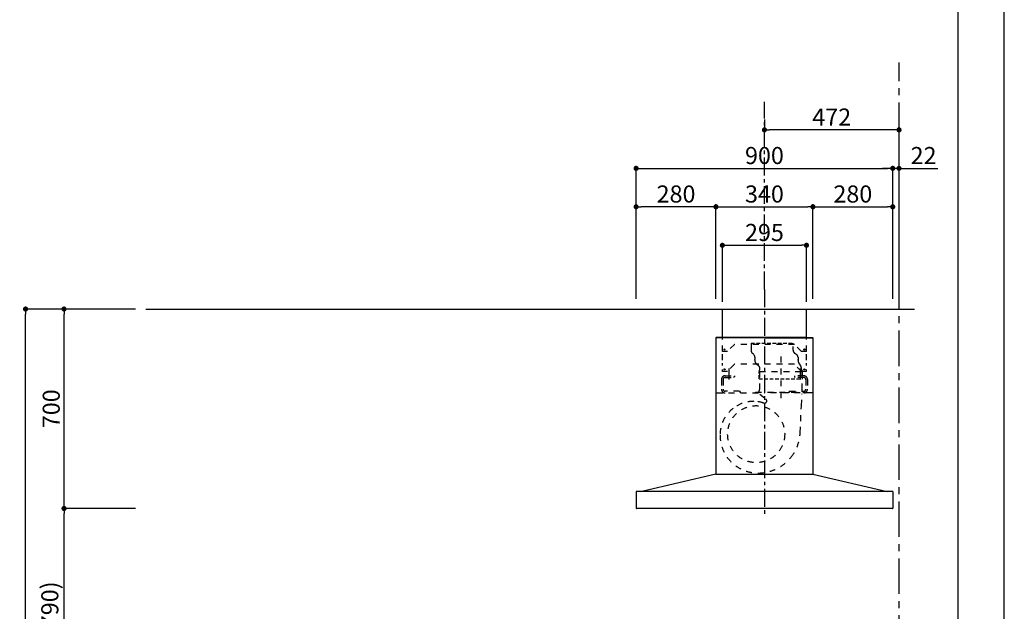
# Model space of a CAD drawing. Extents: x 55896 to 82369, y -25 to 8845.
# Drawn here: x 64917 to 68370, y 3507 to 5583 of the extents above; entities that cross this region are included whole.
import ezdxf

# ---------------------------------------------------------------- set-up
doc = ezdxf.new("R2010")
doc.units = 0
doc.header["$LTSCALE"] = 50
doc.header["$MEASUREMENT"] = 0
for name, pattern in [('CENTER', [2, 1.25, -0.25, 0.25, -0.25]), ('HIDDEN', [0.375, 0.25, -0.125]), ('STYLE_03', [0.416641, 0.208282, -0.208359])]:
    doc.linetypes.add(name, pattern=pattern)
doc.layers.get('0').update_dxf_attribs({"linetype": 'CONTINUOUS'})
doc.layers.get('DEFPOINTS').update_dxf_attribs({"color": 146, "linetype": 'CONTINUOUS'})
for name, color, linetype in [('111-壁仕上', 3, 'CONTINUOUS'), ('150-機器', 8, 'CONTINUOUS'), ('166-寸法B', 11, 'CONTINUOUS'), ('180-補助', 161, 'CONTINUOUS'), ('190-図面外枠', 5, 'CONTINUOUS')]:
    doc.layers.add(name, color=color, linetype=linetype)
doc.styles.add('KH001', font='msgothic.ttc')
doc.dimstyles.new('KH1xx030', dxfattribs={"dimscale": 30, "dimtxt": 2, "dimasz": 0.6, "dimexe": 0.3, "dimexo": 1.2, "dimgap": 0.5, "dimtad": 3, "dimdec": 1, "dimdsep": 46, "dimlunit": 6, "dimtxsty": 'KH001', "dimblk": 'DOT', "dimcen": 1, "dimdle": 1, "dimclrd": 256, "dimclre": 256, "dimclrt": 256, "dimadec": 0, "dimazin": 0, "dimtfac": 1, "dimtdec": 1, "dimtix": 1, "dimtmove": 2, "dimatfit": 3, "dimldrblk": 'CLOSEDBLANK', "dimfxl": 1, "dimtolj": 1, "dimtzin": 0, "dimlwd": -1, "dimlwe": -1, "dimarcsym": 0})

# ---------------------------------------------------------------- blocks, each defined once
blk = doc.blocks.new('A$C5D946DDC')
at = {"layer": '190-図面外枠'}
blk.add_line((20519, 14349.3), (20519, 350.7), dxfattribs=at)
at = {"layer": 'DEFPOINTS'}
blk.add_lwpolyline([(0, 0), (20790, 0), (20790, 14700), (0, 14700)], close=True, dxfattribs=at)
blk = doc.blocks.new('_Dot')
at = {"color": 0, "linetype": 'ByBlock', "lineweight": -2}
blk.add_line((-0.5, 0), (-1, 0), dxfattribs=at)
at = {"color": 0, "linetype": 'ByBlock', "const_width": 0.5}
blk.add_lwpolyline([(-0.25, 0, 1), (0.25, 0, 1)], format="xyb", close=True, dxfattribs=at)
blk = doc.blocks.new('*D179')
at = {"layer": '166-寸法B', "transparency": 16777216}
for p, q in [((65322.9, 4567.5), (65063.6, 4567.5)), ((65072.6, 3885.5), (65072.6, 4549.5)), ((65322.9, 3867.5), (65063.6, 3867.5))]:
    blk.add_line(p, q, dxfattribs=at)
at = {"layer": 'DEFPOINTS', "color": 0, "transparency": 16777216}
for p in [(65072.6, 4567.5), (65358.9, 4567.5), (65358.9, 3867.5)]:
    blk.add_point(p, dxfattribs=at)
at = {"layer": '166-寸法B', "transparency": 16777216, "xscale": 18, "yscale": 18, "zscale": 18}
for p, rotation in [((65072.6, 4567.5), 90), ((65072.6, 3867.5), 270)]:
    blk.add_blockref('_Dot', p, dxfattribs=dict(at, rotation=rotation))
at = {"layer": '166-寸法B', "transparency": 16777216, "insert": (65027.6, 4217.5), "char_height": 60, "attachment_point": 5, "rotation": 90, "style": 'KH001'}
blk.add_mtext('\\A1;700', dxfattribs=at)
blk = doc.blocks.new('_ClosedBlank')
at = {"color": 0, "linetype": 'ByBlock', "lineweight": -2}
for p, q in [((-1, 0.17), (0, 0)), ((-1, 0.17), (-1, -0.17)), ((0, 0), (-1, -0.17))]:
    blk.add_line(p, q, dxfattribs=at)
blk = doc.blocks.new('*D180')
at = {"layer": '166-寸法B', "transparency": 16777216}
for p, q in [((65322.9, 4567.5), (64928.6, 4567.5)), ((64937.6, 2185.5), (64937.6, 4549.5)), ((65322.9, 2167.5), (64928.6, 2167.5))]:
    blk.add_line(p, q, dxfattribs=at)
at = {"layer": 'DEFPOINTS', "color": 0, "transparency": 16777216}
for p in [(64937.6, 4567.5), (65358.9, 4567.5), (65358.9, 2167.5)]:
    blk.add_point(p, dxfattribs=at)
at = {"layer": '166-寸法B', "transparency": 16777216, "xscale": 18, "yscale": 18, "zscale": 18}
for p, rotation in [((64937.6, 4567.5), 90), ((64937.6, 2167.5), 270)]:
    blk.add_blockref('_Dot', p, dxfattribs=dict(at, rotation=rotation))
at = {"layer": '166-寸法B', "transparency": 16777216, "insert": (64888.8, 3367.5), "char_height": 60, "attachment_point": 5, "rotation": 90, "style": 'KH001'}
blk.add_mtext('\\A1;2,400', dxfattribs=at)
blk = doc.blocks.new('*D131')
at = {"layer": '166-寸法B', "transparency": 16777216}
for p, q in [((67078.7, 4603.5), (67078.7, 5070.2)), ((67096.7, 5061.2), (67960.7, 5061.2)), ((67978.7, 4603.5), (67978.7, 5070.2))]:
    blk.add_line(p, q, dxfattribs=at)
at = {"layer": 'DEFPOINTS', "color": 0, "transparency": 16777216}
for p in [(67978.7, 5061.2), (67078.7, 4567.5), (67978.7, 4567.5)]:
    blk.add_point(p, dxfattribs=at)
at = {"layer": '166-寸法B', "transparency": 16777216, "xscale": 18, "yscale": 18, "zscale": 18, "rotation": 180}
blk.add_blockref('_Dot', (67078.7, 5061.2), dxfattribs=at)
at = {"layer": '166-寸法B', "transparency": 16777216, "xscale": 18, "yscale": 18, "zscale": 18}
blk.add_blockref('_Dot', (67978.7, 5061.2), dxfattribs=at)
at = {"layer": '166-寸法B', "transparency": 16777216, "insert": (67528.7, 5106.2), "char_height": 60, "attachment_point": 5, "style": 'KH001'}
blk.add_mtext('\\A1;900', dxfattribs=at)
blk = doc.blocks.new('*D132')
at = {"layer": '166-寸法B', "transparency": 16777216}
for p, q in [((67358.7, 4603.5), (67358.7, 4935.2)), ((67376.7, 4926.2), (67680.7, 4926.2)), ((67698.7, 4603.5), (67698.7, 4935.2))]:
    blk.add_line(p, q, dxfattribs=at)
at = {"layer": 'DEFPOINTS', "color": 0, "transparency": 16777216}
for p in [(67698.7, 4926.2), (67358.7, 4567.5), (67698.7, 4567.5)]:
    blk.add_point(p, dxfattribs=at)
at = {"layer": '166-寸法B', "transparency": 16777216, "xscale": 18, "yscale": 18, "zscale": 18, "rotation": 180}
blk.add_blockref('_Dot', (67358.7, 4926.2), dxfattribs=at)
at = {"layer": '166-寸法B', "transparency": 16777216, "xscale": 18, "yscale": 18, "zscale": 18}
blk.add_blockref('_Dot', (67698.7, 4926.2), dxfattribs=at)
at = {"layer": '166-寸法B', "transparency": 16777216, "insert": (67528.7, 4971.2), "char_height": 60, "attachment_point": 5, "style": 'KH001'}
blk.add_mtext('\\A1;340', dxfattribs=at)
blk = doc.blocks.new('*D133')
at = {"layer": '166-寸法B', "transparency": 16777216}
for p, q in [((67698.7, 4603.5), (67698.7, 4935.2)), ((67716.7, 4926.2), (67960.7, 4926.2)), ((67978.7, 4603.5), (67978.7, 4935.2))]:
    blk.add_line(p, q, dxfattribs=at)
at = {"layer": 'DEFPOINTS', "color": 0, "transparency": 16777216}
for p in [(67978.7, 4926.2), (67698.7, 4567.5), (67978.7, 4567.5)]:
    blk.add_point(p, dxfattribs=at)
at = {"layer": '166-寸法B', "transparency": 16777216, "xscale": 18, "yscale": 18, "zscale": 18, "rotation": 180}
blk.add_blockref('_Dot', (67698.7, 4926.2), dxfattribs=at)
at = {"layer": '166-寸法B', "transparency": 16777216, "xscale": 18, "yscale": 18, "zscale": 18}
blk.add_blockref('_Dot', (67978.7, 4926.2), dxfattribs=at)
at = {"layer": '166-寸法B', "transparency": 16777216, "insert": (67838.7, 4971.2), "char_height": 60, "attachment_point": 5, "style": 'KH001'}
blk.add_mtext('\\A1;280', dxfattribs=at)
blk = doc.blocks.new('*D134')
at = {"layer": '166-寸法B', "transparency": 16777216}
for p, q in [((67078.7, 4603.5), (67078.7, 4935.2)), ((67340.7, 4926.2), (67096.7, 4926.2)), ((67358.7, 4603.5), (67358.7, 4935.2))]:
    blk.add_line(p, q, dxfattribs=at)
at = {"layer": 'DEFPOINTS', "color": 0, "transparency": 16777216}
for p in [(67078.7, 4926.2), (67078.7, 4567.5), (67358.7, 4567.5)]:
    blk.add_point(p, dxfattribs=at)
at = {"layer": '166-寸法B', "transparency": 16777216, "xscale": 18, "yscale": 18, "zscale": 18, "rotation": 180}
blk.add_blockref('_Dot', (67078.7, 4926.2), dxfattribs=at)
at = {"layer": '166-寸法B', "transparency": 16777216, "xscale": 18, "yscale": 18, "zscale": 18}
blk.add_blockref('_Dot', (67358.7, 4926.2), dxfattribs=at)
at = {"layer": '166-寸法B', "transparency": 16777216, "insert": (67218.7, 4971.2), "char_height": 60, "attachment_point": 5, "style": 'KH001'}
blk.add_mtext('\\A1;280', dxfattribs=at)
blk = doc.blocks.new('*D135')
at = {"layer": '166-寸法B', "transparency": 16777216}
for p, q in [((67381.2, 4592.5), (67381.2, 4800.2)), ((67676.2, 4592.5), (67676.2, 4800.2)), ((67399.2, 4791.2), (67658.2, 4791.2))]:
    blk.add_line(p, q, dxfattribs=at)
at = {"layer": 'DEFPOINTS', "color": 0, "transparency": 16777216}
for p in [(67676.2, 4791.2), (67381.2, 4556.5), (67676.2, 4556.5)]:
    blk.add_point(p, dxfattribs=at)
at = {"layer": '166-寸法B', "transparency": 16777216, "xscale": 18, "yscale": 18, "zscale": 18, "rotation": 180}
blk.add_blockref('_Dot', (67381.2, 4791.2), dxfattribs=at)
at = {"layer": '166-寸法B', "transparency": 16777216, "xscale": 18, "yscale": 18, "zscale": 18}
blk.add_blockref('_Dot', (67676.2, 4791.2), dxfattribs=at)
at = {"layer": '166-寸法B', "transparency": 16777216, "insert": (67528.7, 4836.2), "char_height": 60, "attachment_point": 5, "style": 'KH001'}
blk.add_mtext('\\A1;295', dxfattribs=at)
blk = doc.blocks.new('*D138')
at = {"layer": '166-寸法B', "transparency": 16777216}
for p, q in [((67960.7, 5061.2), (67942.7, 5061.2)), ((67978.7, 4603.5), (67978.7, 5070.2)), ((68000.7, 5061.2), (67978.7, 5061.2)), ((68000.7, 4603.5), (68000.7, 5070.2)), ((68000.7, 5061.2), (68136.8, 5061.2)), ((68018.7, 5061.2), (68036.7, 5061.2))]:
    blk.add_line(p, q, dxfattribs=at)
at = {"layer": 'DEFPOINTS', "color": 0, "transparency": 16777216}
for p in [(67978.7, 5061.2), (67978.7, 4567.5), (68000.7, 4567.5)]:
    blk.add_point(p, dxfattribs=at)
at = {"layer": '166-寸法B', "transparency": 16777216, "xscale": 18, "yscale": 18, "zscale": 18}
blk.add_blockref('_Dot', (67978.7, 5061.2), dxfattribs=at)
at = {"layer": '166-寸法B', "transparency": 16777216, "xscale": 18, "yscale": 18, "zscale": 18, "rotation": 180}
blk.add_blockref('_Dot', (68000.7, 5061.2), dxfattribs=at)
at = {"layer": '166-寸法B', "transparency": 16777216, "insert": (68086.8, 5106.2), "char_height": 60, "attachment_point": 5, "style": 'KH001'}
blk.add_mtext('\\A1;22', dxfattribs=at)
blk = doc.blocks.new('*D155')
at = {"layer": '166-寸法B', "transparency": 16777216}
for p, q in [((65322.9, 3867.5), (65063.6, 3867.5)), ((65072.6, 3045.5), (65072.6, 3849.5)), ((65322.9, 3027.5), (65063.6, 3027.5))]:
    blk.add_line(p, q, dxfattribs=at)
at = {"layer": 'DEFPOINTS', "color": 0, "transparency": 16777216}
for p in [(65072.6, 3867.5), (65358.9, 3867.5), (65358.9, 3027.5)]:
    blk.add_point(p, dxfattribs=at)
at = {"layer": '166-寸法B', "transparency": 16777216, "xscale": 18, "yscale": 18, "zscale": 18}
for p, rotation in [((65072.6, 3867.5), 90), ((65072.6, 3027.5), 270)]:
    blk.add_blockref('_Dot', p, dxfattribs=dict(at, rotation=rotation))
at = {"layer": '166-寸法B', "transparency": 16777216, "insert": (65022.6, 3447.5), "char_height": 60, "attachment_point": 5, "rotation": 90, "style": 'KH001'}
blk.add_mtext('\\A1;840(790)', dxfattribs=at)
blk = doc.blocks.new('*D67')
at = {"layer": '166-寸法B', "transparency": 16777216}
for p, q in [((67528.7, 5232.2), (67528.7, 5205.2)), ((67982.7, 5196.2), (67546.7, 5196.2)), ((68000.7, 4603.5), (68000.7, 5205.2))]:
    blk.add_line(p, q, dxfattribs=at)
at = {"layer": 'DEFPOINTS', "color": 0, "transparency": 16777216}
for p in [(67528.7, 5196.2), (67528.7, 5196.2), (68000.7, 4567.5)]:
    blk.add_point(p, dxfattribs=at)
at = {"layer": '166-寸法B', "transparency": 16777216, "xscale": 18, "yscale": 18, "zscale": 18, "rotation": 180}
blk.add_blockref('_Dot', (67528.7, 5196.2), dxfattribs=at)
at = {"layer": '166-寸法B', "transparency": 16777216, "xscale": 18, "yscale": 18, "zscale": 18}
blk.add_blockref('_Dot', (68000.7, 5196.2), dxfattribs=at)
at = {"layer": '166-寸法B', "transparency": 16777216, "insert": (67764.7, 5241.2), "char_height": 60, "attachment_point": 5, "style": 'KH001'}
blk.add_mtext('\\A1;472', dxfattribs=at)
blk = doc.blocks.new('CBARF-951S_B H700')
at = {"layer": '150-機器', "color": 161, "linetype": 'CENTER'}
blk.add_line((330414.6, -24828.4), (330414.6, -25625.7), dxfattribs=at)
at = {"layer": '150-機器', "color": 6, "linetype": 'Continuous'}
for p, q in [((330267.1, -24897.2), (330562.1, -24897.2)), ((330267.1, -24997.2), (330267.1, -24897.2)), ((330562.1, -24997.2), (330562.1, -24897.2)), ((330245.2, -24997.8), (330244.6, -24997.8)), ((330244.6, -24997.8), (330244.6, -25476.6)), ((330414.6, -24997.2), (330245.2, -24997.2)), ((330245.6, -24997.8), (330245.2, -24997.8)), ((330414.6, -24997.2), (330245.6, -24997.2)), ((330245.6, -24997.2), (330245.6, -24997.8)), ((330414.6, -24997.8), (330246.4, -24997.8)), ((330562.1, -24997.2), (330267.1, -24997.2)), ((330267.1, -25001.2), (330267.1, -24997.2)), ((330414.6, -24997.2), (330583.6, -24997.2)), ((330414.6, -24997.2), (330584, -24997.2)), ((330414.6, -24997.8), (330582.8, -24997.8)), ((330562.1, -25001.2), (330562.1, -24997.2)), ((330583.6, -24997.2), (330583.6, -24997.8)), ((330583.6, -24997.8), (330584, -24997.8)), ((330584, -24997.8), (330584.6, -24997.8)), ((330584.6, -24997.8), (330584.6, -25476.6)), ((330244.6, -25001.8), (330244.6, -25476.6)), ((330584.6, -25001.8), (330584.6, -25476.6)), ((330244.6, -25477.2), (329984.6, -25537.2)), ((330244.6, -25477.2), (330584.6, -25477.2)), ((330584.6, -25477.2), (330844.6, -25537.2)), ((329964.6, -25537.8), (329964.6, -25595.6)), ((330864, -25537.2), (329965.2, -25537.2)), ((330864.6, -25537.8), (330864.6, -25596.6)), ((330864, -25597.2), (329966.2, -25597.2))]:
    blk.add_line(p, q, dxfattribs=at)
at = {"layer": '150-機器', "color": 161, "linetype": 'STYLE_03', "ltscale": 2}
for p, q in [((330562.1, -24997.2), (330267.1, -24997.2)), ((330267.1, -25046.2), (330267.1, -25001.2)), ((330309.6, -25021.2), (330284.6, -25046.2)), ((330519.6, -25021.2), (330309.6, -25021.2)), ((330544.6, -25046.2), (330519.6, -25021.2)), ((330562.1, -25046.2), (330562.1, -25001.2)), ((330284.6, -25046.2), (330267.1, -25046.2)), ((330267.1, -25076.9), (330267.1, -25054.9)), ((330471.6, -25064.1), (330471.6, -25223.9)), ((330562.1, -25046.2), (330544.6, -25046.2)), ((330562.1, -25076.9), (330562.1, -25054.9)), ((330267.1, -25095.1), (330267.1, -25087.5)), ((330309.6, -25091.2), (330284.6, -25116.2)), ((330519.6, -25091.2), (330309.6, -25091.2)), ((330544.6, -25116.2), (330519.6, -25091.2)), ((330562.1, -25095.1), (330562.1, -25087.5)), ((330267.1, -25116.2), (330267.1, -25109.2)), ((330284.6, -25116.2), (330267.1, -25116.2)), ((330276.6, -25131.6), (330309.6, -25131.6)), ((330289.6, -25105.4), (330289.6, -25145)), ((330289.6, -25123.3), (330289.6, -25147.8)), ((330309.6, -25134.6), (330306.6, -25137.6)), ((330309.6, -25131.6), (330309.6, -25134.6)), ((330397.8, -25116.6), (330397.8, -25179.6)), ((330397.8, -25116.6), (330545.4, -25116.6)), ((330519.6, -25131.6), (330519.6, -25134.6)), ((330552.6, -25131.6), (330519.6, -25131.6)), ((330519.6, -25134.6), (330522.6, -25137.6)), ((330539.6, -25105.4), (330539.6, -25144.2)), ((330539.6, -25123.3), (330539.6, -25147.8)), ((330562.1, -25116.2), (330544.6, -25116.2)), ((330545.4, -25116.6), (330545.4, -25179.6)), ((330562.1, -25116.2), (330562.1, -25109.2)), ((330263.6, -25144.6), (330263.6, -25178.6)), ((330269.6, -25144.6), (330269.6, -25178.6)), ((330276.6, -25137.6), (330306.6, -25137.6)), ((330552.6, -25137.6), (330522.6, -25137.6)), ((330559.6, -25144.6), (330559.6, -25178.6)), ((330565.6, -25144.6), (330565.6, -25178.6)), ((330247.4, -25191.6), (330414.6, -25191.6)), ((330326.6, -25185.6), (330276.6, -25185.6)), ((330326.6, -25185.6), (330329.6, -25188.6)), ((330329.6, -25188.6), (330329.6, -25191.6)), ((330383.6, -25191), (330383.6, -25188.6)), ((330383.6, -25188.6), (330559.6, -25188.6)), ((330398.7, -25195.9), (330419.9, -25213.5)), ((330581.8, -25191.6), (330414.6, -25191.6)), ((330502.6, -25185.6), (330499.6, -25188.6)), ((330499.6, -25188.6), (330499.6, -25191.6)), ((330502.6, -25185.6), (330552.6, -25185.6)), ((330544.3, -25237), (330546.4, -25193.4)), ((330559.6, -25191), (330559.6, -25188.6)), ((330539.8, -25331.9), (330544.3, -25237))]:
    blk.add_line(p, q, dxfattribs=at)
at = {"layer": '150-機器', "color": 150}
for p, q in [((330367.8, -25016.6), (330367.8, -25041.6)), ((330376, -25055.9), (330373.2, -25053.4)), ((330380.8, -25065.9), (330380.8, -25074)), ((330532.4, -25065.9), (330532.4, -25076.6)), ((330380.8, -25076.6), (330380.8, -25074))]:
    blk.add_line(p, q, dxfattribs=at)
at = {"layer": '150-機器', "color": 150, "linetype": 'HIDDEN'}
for p, q in [((330367.8, -25016.6), (330515.4, -25016.6)), ((330515.4, -25041.6), (330515.4, -25016.6)), ((330527.9, -25057.8), (330521.4, -25053.1)), ((330385.7, -25088.1), (330394.4, -25096.2)), ((330532.4, -25076.6), (330532.4, -25074)), ((330535.8, -25087.8), (330541, -25095.4)), ((330395.8, -25141.6), (330395.8, -25116.6)), ((330398.8, -25109.1), (330398.8, -25106.6)), ((330544.4, -25109.1), (330544.4, -25106.6)), ((330547.4, -25116.6), (330547.4, -25131.6)), ((330395.8, -25141.6), (330547.4, -25141.6)), ((330547.4, -25137.6), (330547.4, -25141.6))]:
    blk.add_line(p, q, dxfattribs=at)
at = {"layer": '150-機器', "color": 161, "linetype": 'STYLE_03', "ltscale": 2}
for centre, radius in [((330274.6, -25039.2), 1.81), ((330554.6, -25039.2), 1.81), ((330274.6, -25109.2), 1.81), ((330554.6, -25109.2), 1.81), ((330385.6, -25336.2), 100)]:
    blk.add_circle(centre, radius, dxfattribs=at)
at = {"layer": '150-機器', "color": 6, "linetype": 'Continuous'}
for centre, radius, start, end in [((330245.2, -24997.8), 0.6, 90, 180), ((330246.4, -24998.4), 0.6, 90, 180), ((330582.8, -24998.4), 0.6, 0, 90), ((330584, -24997.8), 0.6, 0, 90), ((329965.2, -25537.8), 0.6, 90, 180), ((330864, -25537.8), 0.6, 0, 90), ((329966.2, -25595.6), 1.6, 180, 270), ((330864, -25596.6), 0.6, 270, 0)]:
    blk.add_arc(centre, radius, start, end, dxfattribs=at)
at = {"layer": '150-機器', "color": 150}
for centre, radius, start, end in [((330383.6, -25041.6), 15.8, 179.9997, 228.6754), ((330366.6, -25066.6), 14.2, 2.7651, 48.6754), ((330396.6, -25076.6), 15.8, 179.809, 226.5712)]:
    blk.add_arc(centre, radius, start, end, dxfattribs=at)
at = {"layer": '150-機器', "color": 150, "linetype": 'HIDDEN'}
for centre, radius, start, end in [((330529.6, -25041.6), 14.2, 179.9997, 234.5107), ((330521.6, -25066.6), 10.8, 3.6368, 54.5107), ((330384.6, -25106.6), 14.2, 0, 46.5712), ((330552.4, -25076.6), 20, 180, 214.0696), ((330524.4, -25106.6), 20, 0, 34.0696), ((330406.6, -25116.6), 10.8, 136.2382, 180), ((330536.6, -25116.6), 10.8, 0, 43.7618)]:
    blk.add_arc(centre, radius, start, end, dxfattribs=at)
at = {"layer": '150-機器', "color": 161, "linetype": 'STYLE_03', "ltscale": 2}
for centre, radius, start, end in [((330276.6, -25144.6), 13, 90, 180), ((330552.6, -25144.6), 13, 0, 90), ((330276.6, -25144.6), 7, 90, 180), ((330552.6, -25144.6), 7, 0, 90), ((330276.6, -25178.6), 13, 180, 270), ((330276.6, -25178.6), 7, 180, 270), ((330386.6, -25179.6), 11.2, 306.5275, 0), ((330556.6, -25179.6), 11.2, 180, 233.4725), ((330552.6, -25178.6), 13, 270, 0), ((330552.6, -25178.6), 7, 270, 0), ((330377.2, -25339.5), 118.4, 90, 127.8796), ((330377.2, -25324.8), 103.7, 69.9987, 90), ((330414.8, -25219.6), 8, 254.7667, 50.3185), ((330377.2, -25339.5), 118.4, 127.8796, 180), ((330392, -25339.5), 133.2, 180, 216.0806), ((330392, -25324.8), 148, 320.9269, 357.2473), ((330392, -25339.5), 133.2, 216.0806, 270), ((330392, -25324.8), 148, 270, 320.9261), ((330398, -25477.8), 0.6, 82.3397, 90)]:
    blk.add_arc(centre, radius, start, end, dxfattribs=at)

msp = doc.modelspace()

# ---------------------------------------------------------------- linework, layer by layer
at = {"layer": '111-壁仕上', "color": 253, "linetype": 'CENTER', "ltscale": 2}
msp.add_line((68000.74, 2167.49), (68000.74, 5432.14), dxfattribs=at)
at = {"layer": '111-壁仕上', "ltscale": 2}
msp.add_line((65358.86, 4567.49), (68055, 4567.49), dxfattribs=at)
at = {"layer": '180-補助', "linetype": 'CENTER'}
msp.add_line((67528.74, 4636.21), (67528.74, 5294.12), dxfattribs=at)

# ---------------------------------------------------------------- block references
at = {"layer": '150-機器'}
msp.add_blockref('CBARF-951S_B H700', (-262885.87, 29464.65), dxfattribs=at)
at = {"layer": '190-図面外枠', "xscale": 0.6000000000058208, "yscale": 0.6000000000058208, "zscale": 0.6000000000058208}
msp.add_blockref('A$C5D946DDC', (55895.95, 0), dxfattribs=at)

# ---------------------------------------------------------------- dimensions: what is measured, and where the dimension line sits
at = {"layer": '166-寸法B'}
for base, p1, p2, picture, middle in [((67528.74, 5196.16), (68000.74, 4567.49), (67528.74, 5196.16), '*D67', (67764.74, 5241.16)), ((67978.74, 5061.16), (67078.74, 4567.49), (67978.74, 4567.49), '*D131', (67528.74, 5106.16)), ((67078.74, 4926.16), (67358.74, 4567.49), (67078.74, 4567.49), '*D134', (67218.74, 4971.16)), ((67698.74, 4926.16), (67358.74, 4567.49), (67698.74, 4567.49), '*D132', (67528.74, 4971.16)), ((67978.74, 4926.16), (67698.74, 4567.49), (67978.74, 4567.49), '*D133', (67838.74, 4971.16)), ((67676.24, 4791.16), (67381.24, 4556.49), (67676.24, 4556.49), '*D135', (67528.74, 4836.16))]:
    dim = msp.add_linear_dim(base=base, p1=p1, p2=p2, dimstyle='KH1xx030', dxfattribs=at)
    dim.commit()
    dim.dimension.update_dxf_attribs({"geometry": picture, "text_midpoint": middle})
dim = msp.add_linear_dim(base=(67978.74, 5061.16), p1=(68000.74, 4567.49), p2=(67978.74, 4567.49), dimstyle='KH1xx030', override={"dimtmove": 0}, dxfattribs=at)
dim.commit()
dim.dimension.update_dxf_attribs({"geometry": '*D138', "text_midpoint": (68086.77, 5061.16), "dimtype": 128})
dim = msp.add_linear_dim(base=(64937.6, 4567.49), p1=(65358.86, 2167.49), p2=(65358.86, 4567.49), angle=90, dimstyle='KH1xx030', dxfattribs=at)
dim.commit()
dim.dimension.update_dxf_attribs({"geometry": '*D180', "text_midpoint": (64888.79, 3367.49)})
for base, p1, p2, override, picture, middle in [((65072.6, 4567.49), (65358.86, 3867.49), (65358.86, 4567.49), {"dimpost": ''}, '*D179', (65027.6, 4217.49)), ((65072.6, 3867.49), (65358.86, 3027.49), (65358.86, 3867.49), {"dimpost": '(790)'}, '*D155', (65022.59, 3447.49))]:
    dim = msp.add_linear_dim(base=base, p1=p1, p2=p2, angle=90, dimstyle='KH1xx030', override=override, dxfattribs=at)
    dim.commit()
    dim.dimension.update_dxf_attribs({"geometry": picture, "text_midpoint": middle})

doc.saveas('drawing.dxf')
